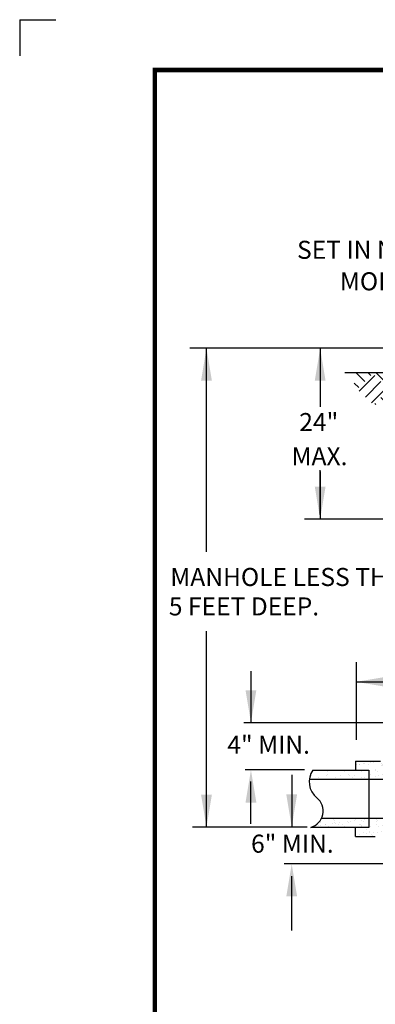
# Model space of a CAD drawing. Extents: x 0 to 8.5, y 0 to 11.
# Drawn here: x 0 to 2, y 5.5 to 11 of the extents above; entities that cross this region are included whole.
import ezdxf
from ezdxf.enums import TextEntityAlignment as Align

# ---------------------------------------------------------------- set-up
doc = ezdxf.new("R2010")
doc.units = 0
doc.header["$LTSCALE"] = 0.5
doc.header["$MEASUREMENT"] = 0
doc.layers.get('0').update_dxf_attribs({"linetype": 'CONTINUOUS'})
for name, color, linetype in [('BDR', 7, 'CONTINUOUS'), ('CONCR1', 7, 'CONTINUOUS'), ('EARTH', 7, 'CONTINUOUS'), ('LINE', 7, 'CONTINUOUS'), ('OUTLINE8_5X11', 7, 'CONTINUOUS'), ('TEXT', 7, 'CONTINUOUS')]:
    doc.layers.add(name, color=color, linetype=linetype)
doc.styles.add('ROMANS', font='romans', dxfattribs={"height": 0.1})

# ---------------------------------------------------------------- blocks, each defined once
blk = doc.blocks.new('*X4')
at = {"color": 0}
for p, q in [((1.5578, 9.6675), (1.5081, 9.7173)), ((1.591, 9.7006), (1.5744, 9.7173)), ((1.7015, 9.6343), (1.6186, 9.7173)), ((1.7346, 9.6675), (1.6848, 9.7173)), ((1.7678, 9.7006), (1.7511, 9.7173)), ((1.8783, 9.6343), (1.7953, 9.7173)), ((1.9114, 9.6675), (1.8616, 9.7173)), ((1.9445, 9.7006), (1.9279, 9.7173)), ((1.9892, 9.7002), (1.9721, 9.7173)), ((1.5247, 9.6343), (1.4995, 9.6595)), ((1.5265, 9.614), (1.6131, 9.7006)), ((1.5608, 9.582), (1.6462, 9.6675)), ((1.7015, 9.6122), (1.7899, 9.7006)), ((1.7346, 9.5791), (1.823, 9.6675)), ((1.8783, 9.6122), (1.9666, 9.7006)), ((1.595, 9.55), (1.6794, 9.6343)), ((1.7574, 9.5342), (1.6794, 9.6122)), ((1.7678, 9.5459), (1.8562, 9.6343)), ((1.8846, 9.5838), (1.8562, 9.6122)), ((1.7031, 9.5223), (1.6462, 9.5791)), ((1.8432, 9.5589), (1.823, 9.5791)), ((1.6192, 9.5398), (1.6131, 9.5459)), ((1.7937, 9.5421), (1.7899, 9.5459))]:
    blk.add_line(p, q, dxfattribs=at)

msp = doc.modelspace()

# ---------------------------------------------------------------- hatches: boundary and pattern name
at = {"layer": 'CONCR1'}
h = msp.add_hatch(dxfattribs=at)
h.set_pattern_fill('AR-SAND', color=256, scale=0.03, style=0)
h.set_pattern_definition([(37.5, (0.385504, -0.003306), (-0.0018898, 0.0578047), [0, -0.0456, 0, -0.051, 0, -0.04875]), (7.5, (0.385504, -0.00331), (0.0530933, 0.0846644), [0, -0.0246, 0, -0.0411, 0, -0.01575]), (327.5, (0.348604, -0.003306), (0.09342426, 0.00016977), [0, -0.015, 0, -0.054, 0, -0.0705]), (317.5, (0.348604, -0.00331), (0.0901838, 0.0263303), [0, -0.0075, 0, -0.0354, 0, -0.0405])])
h.paths.add_polyline_path([(2.4937, 6.8415), (2.4937, 6.7915), (2.6889, 6.7915), (2.6889, 6.8415)])
h.paths.add_polyline_path([(2.6889, 6.8415), (2.6889, 6.7915), (2.7945, 6.7915), (2.7945, 6.8415)])
h.paths.add_polyline_path([(2.4937, 6.7915), (2.4937, 6.8415), (2.0721, 6.8415), (2.0019, 6.8915), (1.8633, 6.8915), (1.8633, 6.8415), (1.9362, 6.8415), (1.9362, 6.7915)])
h.paths.add_polyline_path([(1.9362, 6.7915), (1.9362, 6.8415), (1.6253, 6.8415, 0.118109), (1.6065, 6.7915)])
h.paths.add_polyline_path([(1.9362, 6.5244), (1.9362, 6.5744), (1.6738, 6.5744, -0.215993), (1.6143, 6.5244)])
h.paths.add_polyline_path([(1.9362, 6.5744), (1.9362, 6.5244), (1.8633, 6.5244), (1.8633, 6.4744), (1.9724, 6.4744), (2.0283, 6.5074), (2.0574, 6.5244), (2.7945, 6.5244), (2.7945, 6.5744)])

# ---------------------------------------------------------------- linework, layer by layer
at = {"layer": 'BDR', "const_width": 0.0249}
msp.add_lwpolyline([(0.75, 10.7216), (0.75, 0.25), (8.2297, 0.25), (8.2297, 10.7216)], close=True, dxfattribs=at)
at = {"layer": 'LINE'}
for p, q in [((1.036, 8.0509), (1.036, 9.1793)), ((2.5888, 9.0431), (1.8029, 9.0431)), ((2.6634, 8.2315), (1.5789, 8.2315)), ((1.036, 6.525), (1.036, 7.6108)), ((1.8633, 6.8915), (2.0019, 6.8915)), ((1.8633, 6.8915), (1.8633, 6.8415)), ((1.5796, 6.8424), (1.2504, 6.8424)), ((1.6253, 6.8415), (1.9362, 6.8415)), ((1.9362, 6.8415), (1.9362, 6.5244)), ((1.6065, 6.7915), (2.7945, 6.7915)), ((1.6738, 6.5744), (2.7945, 6.5744)), ((1.9362, 6.5244), (1.6143, 6.5244)), ((1.8633, 6.4744), (1.8633, 6.5244)), ((1.8633, 6.4744), (1.9724, 6.4744))]:
    msp.add_line(p, q, dxfattribs=at)
for centre, radius, start, end in [((1.7203, 6.7772), 0.1147, 145.8877, 230.846), ((1.5889, 6.615), 0.0941, 285.7003, 51.1759)]:
    msp.add_arc(centre, radius, start, end, dxfattribs=at)
at = {"layer": 'OUTLINE8_5X11'}
for q in [(0.2, 11), (0, 10.8)]:
    msp.add_line((0, 11), q, dxfattribs=at)
at = {"layer": 'TEXT'}
for p, q in [((2.4136, 9.1793), (0.9436, 9.1793)), ((1.6665, 9.1793), (1.6665, 8.8548)), ((1.6665, 8.2576), (1.6665, 8.5037)), ((1.6665, 8.4971), (1.6665, 8.2315)), ((1.8658, 7.4405), (1.8658, 7.0097)), ((1.2826, 7.3901), (1.2826, 7.1044)), ((1.8658, 7.3307), (2.4959, 7.3307)), ((2.394, 7.1044), (1.2437, 7.1044)), ((1.2826, 6.5446), (1.2826, 6.7792)), ((1.5087, 6.8153), (1.5087, 6.5269)), ((1.5946, 6.525), (0.9585, 6.525)), ((2.0978, 6.3223), (1.4675, 6.3223)), ((1.5087, 5.953), (1.5087, 6.2539))]:
    msp.add_line(p, q, dxfattribs=at)
for points in [[(1.006, 8.9993), (1.066, 8.9993), (1.036, 9.1793)], [(1.6365, 8.9993), (1.6965, 8.9993), (1.6665, 9.1793)], [(1.6965, 8.4127), (1.6365, 8.4127), (1.6665, 8.2327)], [(2.0458, 7.3007), (2.0458, 7.3607), (1.8658, 7.3307)], [(1.3126, 7.2844), (1.2526, 7.2844), (1.2826, 7.1044)], [(1.2526, 6.6616), (1.3126, 6.6616), (1.2826, 6.8416)], [(1.066, 6.705), (1.006, 6.705), (1.036, 6.525)], [(1.5387, 6.7069), (1.4787, 6.7069), (1.5087, 6.5269)], [(1.4787, 6.1418), (1.5387, 6.1418), (1.5087, 6.3218)]]:
    msp.add_solid(points, dxfattribs=at)

# ---------------------------------------------------------------- block references
at = {"layer": 'EARTH'}
msp.add_blockref('*X4', (0.3563, -0.6731), dxfattribs=at)

# ---------------------------------------------------------------- texts
at = {"layer": 'TEXT', "style": 'ROMANS'}
for s, p in [('SET IN NON-SHRINK', (2.8212, 9.6748)), ('MORTAR', (2.326, 9.5003))]:
    msp.add_text(s, height=0.1, dxfattribs=at).set_placement(p, align=Align.RIGHT)
for s, p in [('24"', (1.5507, 8.7203)), ('MAX.', (1.508, 8.5311)), ('MANHOLE LESS THAN', (0.8354, 7.8618)), ('5 FEET DEEP.', (0.8273, 7.6987)), ('4" MIN.', (1.1516, 6.9322)), ('6" MIN.', (1.2832, 6.3839))]:
    msp.add_text(s, height=0.1, dxfattribs=at).set_placement(p)

doc.saveas('drawing.dxf')
